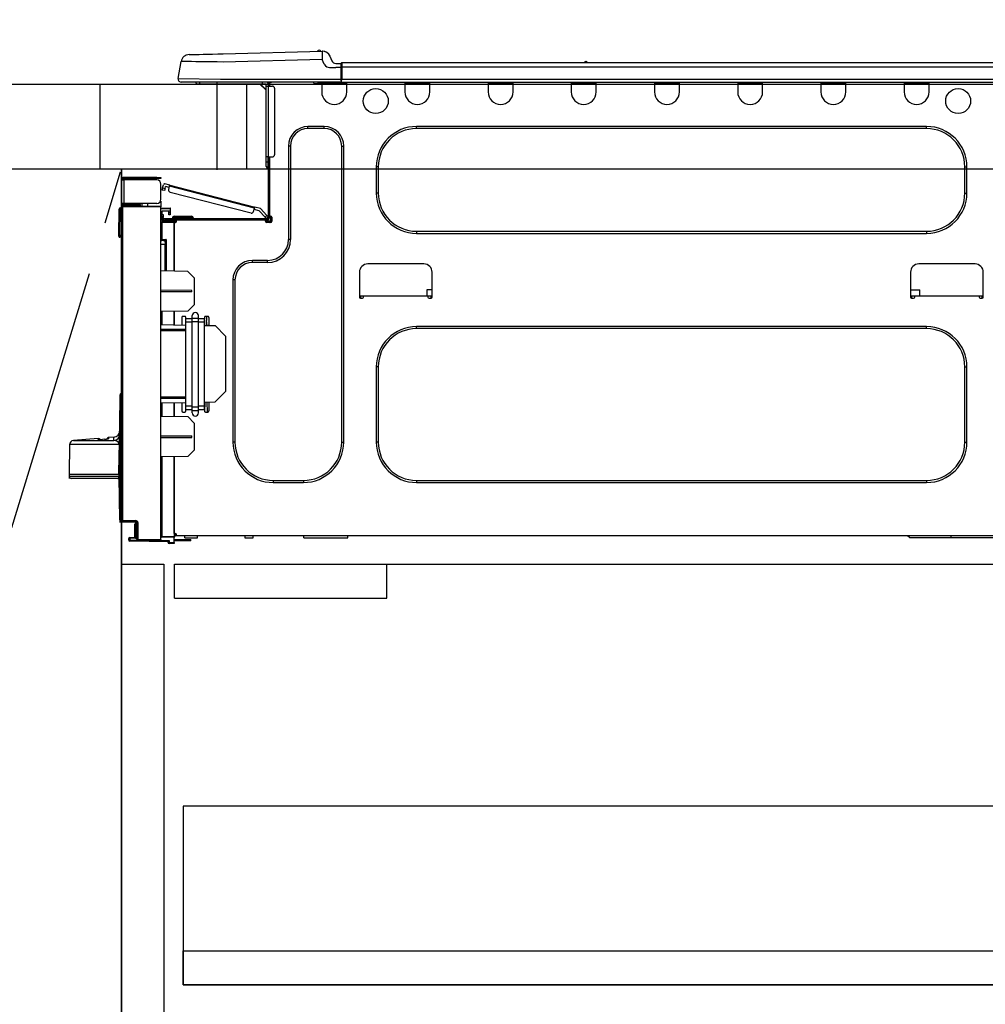
# Model space of a CAD drawing. Extents: x 0 to 26473, y -33085 to -24215.
# Drawn here: x 2337 to 2791, y -30598 to -30135 of the extents above; entities that cross this region are included whole.
import ezdxf

# ---------------------------------------------------------------- set-up
doc = ezdxf.new("R2010")
doc.units = 0
doc.header["$LTSCALE"] = 50
doc.header["$MEASUREMENT"] = 0
doc.linetypes.add('CENTER', pattern=[2, 1.25, -0.25, 0.25, -0.25])
doc.linetypes.add('HIDDEN', pattern=[0.375, 0.25, -0.125])
doc.layers.get('0').update_dxf_attribs({"linetype": 'CONTINUOUS'})
doc.layers.get('DEFPOINTS').update_dxf_attribs({"color": 146, "linetype": 'CONTINUOUS'})
for name, color, linetype in [('120-キャビネット（外）', 7, 'CONTINUOUS'), ('121-キャビネット（中）', 253, 'HIDDEN'), ('123-扉向き', 231, 'CENTER'), ('126-甲板', 2, 'CONTINUOUS'), ('150-機器', 8, 'CONTINUOUS'), ('166-寸法B', 11, 'CONTINUOUS')]:
    doc.layers.add(name, color=color, linetype=linetype)
doc.styles.add('KH001', font='txt')
doc.dimstyles.new('KH1xx030', dxfattribs={"dimscale": 30, "dimtxt": 2, "dimasz": 0.6, "dimexe": 0.3, "dimexo": 1.2, "dimgap": 0.5, "dimtad": 3, "dimdec": 1, "dimdsep": 46, "dimlunit": 6, "dimtxsty": 'KH001', "dimblk": 'DOT', "dimcen": 1, "dimdle": 1, "dimclrd": 256, "dimclre": 256, "dimclrt": 256, "dimadec": 0, "dimazin": 0, "dimtfac": 1, "dimtdec": 1, "dimtix": 1, "dimtmove": 2, "dimatfit": 3, "dimldrblk": 'CLOSEDBLANK', "dimfxl": 1, "dimtolj": 1, "dimtzin": 0, "dimlwd": -1, "dimlwe": -1, "dimarcsym": 0})

# ---------------------------------------------------------------- blocks, each defined once
blk = doc.blocks.new('_Dot')
at = {"color": 0, "linetype": 'ByBlock', "lineweight": -2}
blk.add_line((-0.5, 0), (-1, 0), dxfattribs=at)
at = {"color": 0, "linetype": 'ByBlock', "const_width": 0.5}
blk.add_lwpolyline([(-0.25, 0, 1), (0.25, 0, 1)], format="xyb", close=True, dxfattribs=at)
blk = doc.blocks.new('*D213')
at = {"layer": '166-寸法B', "transparency": 16777216}
for p, q in [((2374.74, -30128.89), (2374.74, -29848.37)), ((3024.74, -29871.29), (3024.74, -29848.37)), ((2392.74, -29857.37), (3006.74, -29857.37))]:
    blk.add_line(p, q, dxfattribs=at)
at = {"layer": 'DEFPOINTS', "color": 0, "transparency": 16777216}
for p in [(3024.74, -29857.37), (3024.74, -29907.29), (2374.74, -30164.89)]:
    blk.add_point(p, dxfattribs=at)
at = {"layer": '166-寸法B', "transparency": 16777216, "xscale": 18, "yscale": 18, "zscale": 18, "rotation": 180}
blk.add_blockref('_Dot', (2374.74, -29857.37), dxfattribs=at)
at = {"layer": '166-寸法B', "transparency": 16777216, "xscale": 18, "yscale": 18, "zscale": 18}
blk.add_blockref('_Dot', (3024.74, -29857.37), dxfattribs=at)
at = {"layer": '166-寸法B', "transparency": 16777216, "insert": (2699.74, -29812.37), "char_height": 60, "attachment_point": 5, "style": 'KH001'}
blk.add_mtext('\\A1;650', dxfattribs=at)
blk = doc.blocks.new('_ClosedBlank')
at = {"color": 0, "linetype": 'ByBlock', "lineweight": -2}
for p, q in [((-1, 0.167), (0, 0)), ((-1, 0.167), (-1, -0.167)), ((0, 0), (-1, -0.167))]:
    blk.add_line(p, q, dxfattribs=at)
blk = doc.blocks.new('HT-F6S_D')
at = {"layer": '150-機器', "color": 13, "linetype": 'Continuous'}
for p, q in [((19.64, 13.39), (66.27, 14.62)), ((66.27, 14.62), (66.27, 14.54)), ((66.27, 14.54), (66.27, 14.32)), ((66.27, 14.32), (66.28, 13.96)), ((66.28, 13.96), (66.3, 13.47)), ((66.37, 14.62), (66.37, 14.62)), ((-1.45, 1.72), (-0.08, 9.72)), ((0.12, 9.72), (-0.08, 9.72)), ((0.72, 9.71), (0.12, 9.72)), ((1.71, 9.7), (0.72, 9.71)), ((3.06, 9.68), (1.71, 9.7)), ((4.76, 9.66), (3.06, 9.68)), ((3.67, 12.98), (3.87, 12.98)), ((3.87, 12.98), (4.46, 13)), ((4.46, 13), (5.41, 13.02)), ((6.76, 9.64), (4.76, 9.66)), ((5.41, 13.02), (6.72, 13.06)), ((6.72, 13.06), (8.35, 13.1)), ((9.02, 9.61), (6.76, 9.64)), ((8.35, 13.1), (10.25, 13.15)), ((11.5, 9.58), (9.02, 9.61)), ((10.25, 13.15), (12.39, 13.2)), ((14.15, 9.55), (11.5, 9.58)), ((12.39, 13.2), (14.7, 13.26)), ((16.92, 9.51), (14.15, 9.55)), ((14.7, 13.26), (17.14, 13.33)), ((19.74, 9.48), (16.92, 9.51)), ((17.14, 13.33), (19.64, 13.39)), ((66.37, 10.7), (19.74, 9.48)), ((66.3, 13.47), (66.31, 12.88)), ((66.31, 12.88), (66.33, 12.2)), ((66.33, 12.2), (66.35, 11.46)), ((66.35, 11.46), (66.37, 10.7)), ((67.28, 8.51), (66.37, 10.7)), ((69.98, 12.21), (70.9, 10.02)), ((69.98, 12.21), (70.9, 10.02)), ((69.98, 12.21), (69.98, 12.21)), ((70.9, 10.02), (70.9, 10.02)), ((189.82, 9.4), (191.08, 9.4)), ((190.4, 9.69), (190.49, 9.69)), ((190.49, 9.69), (190.49, 9.69)), ((67.28, 8.51), (67.81, 7.65)), ((67.81, 7.65), (68.43, 7.2)), ((68.43, 7.2), (69.74, 6.87)), ((69.74, 6.87), (72.7, 6.85)), ((72.7, 8.81), (75.31, 8.81)), ((75.31, 6.85), (72.7, 6.85)), ((75.31, 7.24), (75.31, 8.91)), ((75.31, 8.81), (75.31, 7.24)), ((75.31, 8.32), (75.31, 7.24)), ((75.31, 0.59), (75.31, 7.24)), ((75.61, 7.24), (75.31, 7.24)), ((75.61, 9.2), (429.43, 9.2)), ((75.61, 9.2), (75.61, 9.17)), ((75.61, 9.17), (75.61, 9.05)), ((75.61, 9.05), (75.61, 8.87)), ((75.61, 8.87), (75.61, 8.63)), ((75.61, 8.63), (75.61, 8.33)), ((75.61, 8.33), (75.61, 7.99)), ((75.61, 7.99), (75.61, 7.63)), ((75.61, 7.63), (75.61, 7.24)), ((75.61, 7.24), (75.61, 1.47)), ((75.61, 7.24), (429.43, 7.24)), ((-1.45, 1.72), (18.37, 1.47)), ((18.37, 0), (0, 0)), ((8.76, -0.88), (8.76, 0)), ((18.37, 1.47), (75.31, 1.47)), ((75.31, 0), (18.37, 0)), ((38.13, 0), (38.13, -0.88)), ((62.47, -0.74), (62.44, 0)), ((64.43, -0.69), (64.4, 0)), ((66.08, 0), (66.08, -0.69)), ((66.67, 0), (66.67, -0.1)), ((67.34, 0), (67.34, -0.1)), ((67.34, 0), (67.34, -0.1)), ((70.6, -0.1), (70.59, 0)), ((70.6, -0.1), (70.59, 0)), ((71.58, -0.1), (71.57, 0)), ((71.58, -0.1), (71.57, 0)), ((71.58, -0.1), (71.57, 0)), ((71.58, -0.1), (71.57, 0)), ((71.57, 0), (71.58, -0.1)), ((71.57, 0), (71.58, -0.1)), ((71.57, 0), (71.58, -0.1)), ((71.57, 0), (71.58, -0.1)), ((73.54, -0.1), (73.53, 0)), ((75.31, 0.59), (75.31, 0)), ((75.31, 0), (429.72, 0)), ((75.61, 1.47), (429.43, 1.47)), ((77.24, -0.1), (77.24, 0)), ((77.83, -0.69), (77.83, 0)), ((105.24, 0), (105.24, -0.69)), ((105.83, 0), (105.83, -0.1)), ((116.41, -0.1), (116.41, 0)), ((116.99, -0.69), (116.99, 0)), ((144.41, 0), (144.41, -0.69)), ((144.99, 0), (144.99, -0.1)), ((155.57, -0.1), (155.57, 0)), ((156.15, -0.69), (156.15, 0)), ((183.57, 0), (183.57, -0.69)), ((184.15, 0), (184.15, -0.1)), ((194.73, -0.1), (194.73, 0)), ((195.31, -0.69), (195.31, 0)), ((222.73, 0), (222.73, -0.69)), ((223.31, 0), (223.31, -0.1)), ((233.89, -0.1), (233.89, 0)), ((234.48, -0.69), (234.48, 0)), ((261.89, 0), (261.89, -0.69)), ((262.48, 0), (262.48, -0.1)), ((273.05, -0.1), (273.05, 0)), ((273.64, -0.69), (273.64, 0)), ((301.05, 0), (301.05, -0.69)), ((301.64, 0), (301.64, -0.1)), ((312.21, -0.1), (312.21, 0)), ((312.8, -0.69), (312.8, 0)), ((340.21, 0), (340.21, -0.69)), ((340.8, 0), (340.8, -0.1)), ((351.37, -0.1), (351.37, 0)), ((351.96, -0.69), (351.96, 0)), ((8.76, -0.88), (7.78, -0.88)), ((38.13, -0.88), (8.76, -0.88)), ((37.01, -0.88), (39.94, -3.82)), ((37.27, -0.88), (39.94, -3.56)), ((39.94, -0.88), (38.13, -0.88)), ((39.94, -1.86), (39.94, -0.88)), ((39.94, -35.15), (39.94, -1.86)), ((39.94, -1.86), (40.92, -1.86)), ((40.53, -0.1), (40.73, -0.1)), ((40.73, -0.1), (40.73, -0.29)), ((40.92, -0.49), (40.92, -0.88)), ((40.92, -0.88), (40.92, -1.86)), ((40.92, -1.86), (40.92, -35.15)), ((40.92, -1.86), (42.88, -1.86)), ((41.51, -0.2), (41.51, -1.86)), ((42.1, -0.2), (41.51, -0.2)), ((43.86, -2.84), (43.86, -34.17)), ((64.43, -0.69), (62.47, -0.74)), ((65, -0.67), (64.43, -0.69)), ((65.55, -0.66), (65, -0.67)), ((66.06, -0.65), (65.55, -0.66)), ((66.08, -0.64), (65.62, -0.66)), ((66.08, -0.64), (66.06, -0.65)), ((66.08, -0.69), (77.83, -0.69)), ((66.08, -0.69), (66.08, -4.6)), ((66.67, -0.1), (77.24, -0.1)), ((77.83, -4.6), (77.83, -0.69)), ((105.24, -0.69), (116.99, -0.69)), ((105.24, -0.69), (105.24, -4.6)), ((105.83, -0.1), (116.41, -0.1)), ((116.99, -4.6), (116.99, -0.69)), ((144.41, -0.69), (156.15, -0.69)), ((144.41, -0.69), (144.41, -4.6)), ((144.99, -0.1), (155.57, -0.1)), ((156.15, -4.6), (156.15, -0.69)), ((183.57, -0.69), (195.31, -0.69)), ((183.57, -0.69), (183.57, -4.6)), ((184.15, -0.1), (194.73, -0.1)), ((195.31, -4.6), (195.31, -0.69)), ((222.73, -0.69), (234.48, -0.69)), ((222.73, -0.69), (222.73, -4.6)), ((223.31, -0.1), (233.89, -0.1)), ((234.48, -4.6), (234.48, -0.69)), ((261.89, -0.69), (273.64, -0.69)), ((261.89, -0.69), (261.89, -4.6)), ((262.48, -0.1), (273.05, -0.1)), ((273.64, -4.6), (273.64, -0.69)), ((301.05, -0.69), (312.8, -0.69)), ((301.05, -0.69), (301.05, -4.6)), ((301.64, -0.1), (312.21, -0.1)), ((312.8, -4.6), (312.8, -0.69)), ((340.21, -0.69), (351.96, -0.69)), ((340.21, -0.69), (340.21, -4.6)), ((340.8, -0.1), (351.37, -0.1)), ((351.96, -4.6), (351.96, -0.69)), ((67.26, -20.85), (59.62, -20.85)), ((59.62, -21.83), (59.62, -20.85)), ((67.26, -21.83), (59.62, -21.83)), ((67.26, -21.83), (67.26, -20.85)), ((350.78, -20.85), (110.73, -20.85)), ((110.73, -21.83), (110.73, -20.85)), ((350.78, -21.83), (110.73, -21.83)), ((350.78, -21.83), (350.78, -20.85)), ((50.42, -30.06), (50.42, -74.11)), ((51.4, -30.06), (50.42, -30.06)), ((51.4, -30.06), (51.4, -74.11)), ((75.48, -30.06), (76.46, -30.06)), ((75.48, -169.47), (75.48, -30.06)), ((76.46, -169.47), (76.46, -30.06)), ((39.94, -37.5), (39.94, -35.15)), ((40.92, -35.15), (39.94, -35.15)), ((40.73, -35.15), (40.73, -37.5)), ((40.92, -35.15), (40.92, -63.73)), ((40.92, -35.15), (42.88, -35.15)), ((41.51, -35.15), (41.51, -63.05)), ((39.94, -37.5), (40.73, -37.5)), ((39.94, -39.65), (39.94, -37.5)), ((40.73, -37.5), (40.92, -37.5)), ((40.73, -37.5), (40.73, -40.43)), ((40.73, -40.43), (40.92, -40.43)), ((91.73, -39.85), (91.73, -52.18)), ((92.71, -39.85), (91.73, -39.85)), ((92.71, -39.85), (92.71, -52.18)), ((368.8, -39.85), (369.78, -39.85)), ((368.8, -52.18), (368.8, -39.85)), ((369.78, -52.18), (369.78, -39.85)), ((-28.2, -45.9), (-28.2, -46)), ((-28.2, -57.06), (-28.2, -46)), ((-28.2, -46), (-27.12, -46)), ((-27.61, -45.9), (-27.61, -46)), ((-11.55, -44.82), (-27.12, -44.82)), ((-27.12, -45.41), (-11.55, -45.41)), ((-27.12, -46), (-27.12, -57.06)), ((-11.55, -46), (-27.12, -46)), ((-17.82, -45.41), (-17.82, -46)), ((-13.12, -46), (-13.12, -45.41)), ((-11.55, -45.41), (-11.55, -44.82)), ((-11.55, -44.82), (-9.59, -44.82)), ((-9.59, -45.41), (-11.55, -45.41)), ((-9.59, -44.82), (-9.59, -45.41)), ((-9.59, -55.1), (-9.59, -47.95)), ((-9.04, -50.74), (-9.02, -50.69)), ((-9.04, -50.76), (-9.04, -50.74)), ((-7.91, -51.05), (-9.04, -50.76)), ((-9.02, -50.69), (-9, -50.6)), ((-9, -50.6), (-8.97, -50.48)), ((-8.97, -50.48), (-8.93, -50.34)), ((-8.93, -50.34), (-8.89, -50.18)), ((-8.89, -50.18), (-8.85, -50)), ((-8.85, -50), (-8.8, -49.81)), ((-8.8, -49.81), (-8.41, -48.3)), ((-8.8, -49.81), (-7.66, -50.11)), ((-7.89, -50.98), (-7.9, -51.04)), ((-7.86, -50.9), (-7.89, -50.98)), ((-7.83, -50.78), (-7.86, -50.9)), ((-7.8, -50.63), (-7.83, -50.78)), ((-7.75, -50.47), (-7.8, -50.63)), ((-7.71, -50.29), (-7.75, -50.47)), ((-7.66, -50.11), (-7.71, -50.29)), ((-5.41, -48.46), (-7.69, -47.87)), ((-7.66, -50.11), (-7.42, -49.16)), ((-5.71, -49.6), (-7.42, -49.16)), ((-5.95, -50.55), (-5.56, -49.03)), ((-5.56, -49.03), (-5.53, -48.92)), ((34.39, -59.36), (-5.56, -49.03)), ((-5.53, -48.92), (-5.51, -48.81)), ((-5.51, -48.81), (-5.48, -48.72)), ((-5.48, -48.72), (-5.46, -48.63)), ((-5.46, -48.63), (-5.44, -48.56)), ((-5.44, -48.56), (-5.43, -48.51)), ((-5.43, -48.51), (-5.42, -48.47)), ((-5.42, -48.47), (-5.41, -48.46)), ((-5.41, -48.46), (34.54, -58.8)), ((-9.66, -55.59), (-9.59, -55.59)), ((-7.9, -51.04), (-7.91, -51.05)), ((-5.25, -51.74), (32.8, -61.58)), ((92.71, -52.18), (91.73, -52.18)), ((368.8, -52.18), (369.78, -52.18)), ((-29.47, -72.06), (-29.31, -59.71)), ((-28.98, -72.06), (-28.82, -59.71)), ((-28.82, -59.71), (-28.82, -59.23)), ((-28.82, -59.23), (-28.64, -59.23)), ((-28.64, -59.71), (-28.82, -59.71)), ((-28.64, -59.71), (-28.64, -59.23)), ((-28.64, -59.23), (-28.2, -59.32)), ((-27.12, -57.06), (-28.2, -57.06)), ((-28.2, -57.06), (-28.2, -57.16)), ((-28.2, -206.33), (-28.2, -58.88)), ((-28.2, -58.88), (-27.71, -58.88)), ((-27.71, -58.39), (-9.59, -58.23)), ((-9.59, -58.72), (-27.71, -58.88)), ((-27.71, -58.88), (-27.71, -206.33)), ((-27.61, -57.06), (-27.61, -57.16)), ((-11.55, -57.06), (-27.12, -57.06)), ((-19.87, -57.65), (-27.12, -57.65)), ((-19.87, -58.23), (-27.12, -58.23)), ((-19.87, -57.06), (-19.87, -57.51)), ((-19.45, -57.51), (-19.87, -57.51)), ((-19.87, -58.23), (-19.87, -57.65)), ((-19.87, -57.65), (-19.38, -57.65)), ((-19.38, -58.23), (-19.87, -58.23)), ((-19.45, -57.51), (-19.45, -57.06)), ((-19.38, -57.51), (-19.45, -57.51)), ((-19.38, -57.65), (-19.38, -57.06)), ((-19.38, -57.65), (-19.38, -58.23)), ((-19.38, -58.32), (-19.38, -58.23)), ((-18.51, -57.06), (-18.51, -58.31)), ((-15.71, -58.29), (-15.71, -57.06)), ((-9.59, -56.08), (-9.86, -56.08)), ((-9.59, -56.08), (-9.59, -58.23)), ((-9.59, -58.23), (-9.59, -58.72)), ((-9.59, -215.3), (-9.59, -58.72)), ((-9.59, -59.27), (-5.29, -59.2)), ((-5.29, -59.68), (-9.59, -59.76)), ((-5.29, -59.2), (-5.29, -59.68)), ((-5.29, -59.68), (-5.29, -60.71)), ((34, -60.88), (34.39, -59.36)), ((36.61, -60.55), (34.24, -59.93)), ((34.42, -59.25), (34.39, -59.36)), ((34.45, -59.15), (34.42, -59.25)), ((34.47, -59.05), (34.45, -59.15)), ((34.49, -58.96), (34.47, -59.05)), ((34.51, -58.89), (34.49, -58.96)), ((34.53, -58.84), (34.51, -58.89)), ((34.54, -58.8), (34.53, -58.81)), ((34.53, -58.81), (34.53, -58.84)), ((37.24, -59.49), (34.54, -58.8)), ((37.24, -59.49), (40.25, -62.71)), ((-5.29, -60.71), (-9.1, -60.77)), ((-9.1, -60.77), (-9.1, -62.36)), ((-9.1, -62.36), (-8.52, -62.36)), ((-9.1, -63.34), (-9.1, -62.36)), ((-8.52, -63.34), (-9.1, -63.34)), ((-9.1, -63.73), (-9.1, -63.34)), ((-9.1, -63.73), (-9.1, -65.09)), ((-8.52, -62.36), (-8.52, -63.34)), ((-8.52, -63.73), (-8.52, -63.34)), ((40.34, -64.32), (-7.93, -64.32)), ((-5.87, -61.48), (-5.87, -61.09)), ((-5.29, -61.48), (-5.87, -61.48)), ((-5.87, -62.46), (-5.87, -61.48)), ((-5.29, -62.46), (-5.87, -62.46)), ((-5.36, -60.71), (-5.31, -60.88)), ((-5.31, -60.88), (-5.29, -61.09)), ((-5.29, -61.09), (-5.29, -61.48)), ((-5.29, -61.48), (-5.29, -62.46)), ((-4.21, -63.93), (-4.21, -64.32)), ((-1.27, -63.93), (-4.21, -63.93)), ((-3.43, -63.15), (-1.27, -63.15)), ((-1.27, -63.15), (2.64, -63.15)), ((-1.27, -63.15), (-1.27, -63.93)), ((-1.27, -63.93), (-1.27, -64.32)), ((2.64, -63.93), (-1.27, -63.93)), ((2.64, -63.15), (4.8, -63.15)), ((2.64, -63.15), (2.64, -63.93)), ((2.64, -63.93), (2.64, -64.32)), ((5.58, -63.93), (2.64, -63.93)), ((5.58, -63.93), (5.58, -64.32)), ((39.4, -63.51), (36.61, -60.55)), ((39.4, -63.51), (40.25, -62.71)), ((39.53, -63.65), (39.4, -63.51)), ((39.65, -63.78), (39.53, -63.65)), ((39.77, -63.91), (39.65, -63.78)), ((39.87, -64.01), (39.77, -63.91)), ((39.95, -64.1), (39.87, -64.01)), ((40.02, -64.17), (39.95, -64.1)), ((40.05, -64.21), (40.02, -64.17)), ((40.07, -64.22), (40.05, -64.21)), ((40.92, -63.42), (40.07, -64.22)), ((40.25, -62.71), (40.38, -62.85)), ((40.38, -62.85), (40.51, -62.98)), ((40.51, -62.98), (40.63, -63.1)), ((40.63, -63.1), (40.73, -63.21)), ((40.73, -63.21), (40.81, -63.3)), ((40.81, -63.3), (40.87, -63.37)), ((40.87, -63.37), (40.91, -63.41)), ((40.91, -63.41), (40.92, -63.42)), ((41.51, -63.05), (41.51, -63.73)), ((41.51, -63.05), (42.1, -63.05)), ((42, -63.05), (42, -65.5)), ((42.59, -63.54), (42.59, -65.5)), ((-9.11, -66.18), (-9.59, -66.18)), ((-9.11, -65.7), (-3.33, -65.59)), ((-3.33, -66.08), (-9.11, -66.18)), ((-9.11, -66.18), (-9.11, -74)), ((-9.1, -65.09), (-3.33, -65.19)), ((-8.52, -65.1), (-8.52, -64.91)), ((-8.52, -64.91), (-7.93, -64.91)), ((-2.25, -64.91), (-7.93, -64.91)), ((-6.56, -64.91), (-6.56, -65.13)), ((-3.33, -65.59), (-3.33, -65.19)), ((-2.25, -65.4), (-3.33, -65.4)), ((-3.33, -65.59), (-3.33, -65.99)), ((-3.33, -65.74), (-2.32, -65.75)), ((-3.33, -88.93), (-3.33, -65.99)), ((-3.33, -65.99), (-2.74, -65.99)), ((-3.33, -66.08), (-3.33, -88.93)), ((-2.25, -65.5), (-2.25, -64.91)), ((39.65, -64.91), (-2.25, -64.91)), ((40.34, -64.91), (39.65, -64.91)), ((39.65, -65.5), (39.65, -64.91)), ((42, -65.4), (39.65, -65.4)), ((41.8, -65.89), (39.85, -65.89)), ((42.1, -65.99), (40.14, -65.99)), ((-29.47, -72.06), (-28.98, -72.06)), ((-29.46, -72.55), (-29.47, -72.06)), ((-28.98, -72.06), (-28.2, -72.06)), ((-28.97, -72.55), (-28.98, -72.06)), ((-28.97, -73.03), (-28.97, -72.55)), ((-28.97, -72.55), (-28.2, -72.55)), ((-28.2, -73.03), (-28.97, -73.03)), ((-9.11, -74), (-9.59, -74)), ((-9.11, -74), (-7.16, -74)), ((-7.16, -74), (-7.16, -88.87)), ((51.4, -74.11), (50.42, -74.11)), ((110.73, -70.2), (110.73, -71.17)), ((110.73, -70.2), (350.78, -70.2)), ((110.73, -71.17), (350.78, -71.17)), ((350.78, -70.2), (350.78, -71.17)), ((-9.59, -74.47), (-9.23, -74.48)), ((-7.64, -76.46), (-9.59, -76.43)), ((-7.64, -74.49), (-9.1, -74.49)), ((-8.34, -74.49), (-7.64, -74.51)), ((-7.64, -75.34), (-7.64, -74.49)), ((-7.64, -75.34), (-7.64, -76.46)), ((-7.64, -88.86), (-7.64, -76.46)), ((40.63, -83.9), (33.48, -83.9)), ((33.48, -84.88), (33.48, -83.9)), ((40.63, -84.88), (33.48, -84.88)), ((40.63, -84.88), (40.63, -83.9)), ((114.15, -85.57), (87.72, -85.57)), ((373.59, -85.57), (347.16, -85.57)), ((3.13, -89.05), (-9.59, -88.82)), ((6.07, -92.09), (3.13, -89.05)), ((6.07, -92.09), (6.07, -104.8)), ((83.8, -89.48), (83.8, -101.23)), ((118.07, -101.23), (118.07, -89.48)), ((343.24, -89.48), (343.24, -101.23)), ((377.51, -101.23), (377.51, -89.48)), ((24.28, -93.1), (24.28, -169.47)), ((25.26, -93.1), (24.28, -93.1)), ((25.26, -93.1), (25.26, -169.47)), ((4.9, -98.01), (-9.59, -97.93)), ((4.9, -98.67), (-9.59, -98.75)), ((4.9, -98.67), (4.9, -98.01)), ((83.8, -100.64), (85.76, -100.64)), ((84.29, -100.64), (84.27, -101.72)), ((84.29, -101.72), (85.27, -101.72)), ((85.76, -101.23), (85.76, -100.64)), ((85.76, -100.64), (116.11, -100.64)), ((115.61, -97.71), (115.56, -100.64)), ((118.07, -97.71), (115.61, -97.71)), ((116.11, -100.64), (118.07, -100.64)), ((116.11, -100.64), (116.11, -101.23)), ((116.6, -101.72), (117.58, -101.72)), ((117.6, -101.72), (117.58, -100.64)), ((343.24, -97.71), (347.59, -97.71)), ((343.24, -100.64), (345.2, -100.64)), ((343.73, -100.64), (343.72, -101.72)), ((343.73, -101.72), (344.71, -101.72)), ((345.2, -101.23), (345.2, -100.64)), ((345.2, -100.64), (375.55, -100.64)), ((347.64, -100.64), (347.59, -97.71)), ((375.55, -100.64), (377.51, -100.64)), ((375.55, -100.64), (375.55, -101.23)), ((376.04, -101.72), (377.02, -101.72)), ((377.04, -101.72), (377.02, -100.64)), ((3.08, -107.79), (6.07, -104.8)), ((3.08, -107.79), (-9.59, -108.01)), ((-9.11, -108), (-9.11, -114.13)), ((-3.33, -114.23), (-3.33, -107.9)), ((-3.33, -107.9), (-3.33, -114.23)), ((0.2, -110.73), (0.2, -114.29)), ((1.66, -110.24), (0.69, -110.24)), ((2.15, -111.36), (2.15, -110.73)), ((5.09, -111.02), (5.09, -109.89)), ((5.09, -111.02), (8.03, -111.02)), ((5.09, -112.7), (5.09, -111.02)), ((8.03, -111.02), (8.03, -109.89)), ((8.03, -112.7), (8.03, -111.02)), ((10.96, -110.73), (10.96, -111.36)), ((12.43, -110.24), (11.45, -110.24)), ((11.92, -110.24), (11.89, -111.82)), ((11.91, -114.35), (11.98, -110.24)), ((12.92, -110.73), (12.92, -114.52)), ((-9.59, -114.12), (2.15, -114.33)), ((2.15, -113.04), (2.15, -111.36)), ((5.09, -111.36), (2.15, -111.36)), ((5.09, -113.04), (2.15, -113.04)), ((2.15, -152.53), (2.15, -113.04)), ((5.09, -152.88), (5.09, -112.7)), ((5.09, -112.7), (8.03, -112.7)), ((10.96, -111.36), (8.03, -111.36)), ((8.03, -152.88), (8.03, -112.7)), ((10.96, -113.04), (8.03, -113.04)), ((10.96, -113.04), (10.96, -111.36)), ((10.96, -152.53), (10.96, -113.04)), ((10.96, -114.48), (15.86, -114.57)), ((11.84, -114.5), (11.85, -114.35)), ((11.87, -112.78), (11.85, -114.35)), ((11.85, -114.5), (11.85, -114.35)), ((11.85, -114.35), (12.92, -114.35)), ((11.87, -112.71), (11.88, -112.62)), ((11.87, -112.76), (11.87, -112.71)), ((11.87, -112.78), (11.87, -112.76)), ((11.93, -112.78), (11.87, -112.78)), ((11.88, -112.19), (11.89, -112.01)), ((11.88, -112.36), (11.88, -112.19)), ((11.88, -112.5), (11.88, -112.36)), ((11.88, -112.62), (11.88, -112.5)), ((11.89, -111.82), (11.95, -111.82)), ((11.89, -112.01), (11.89, -111.82)), ((20.76, -119.64), (15.86, -114.57)), ((350.78, -115.03), (110.73, -115.03)), ((110.73, -116.01), (110.73, -115.03)), ((350.78, -116.01), (350.78, -115.03)), ((-9.59, -116.29), (2.15, -116.35)), ((2.15, -117.04), (-9.59, -117.1)), ((20.76, -119.64), (20.76, -145.66)), ((350.78, -116.01), (110.73, -116.01)), ((91.73, -134.03), (91.73, -169.47)), ((92.71, -134.03), (91.73, -134.03)), ((92.71, -134.03), (92.71, -169.47)), ((368.8, -169.47), (368.8, -134.03)), ((368.8, -134.03), (369.78, -134.03)), ((369.78, -169.47), (369.78, -134.03)), ((-28.78, -206.41), (-28.78, -147.12)), ((-28.3, -147.12), (-28.78, -147.12)), ((-28.69, -146.82), (-28.67, -146.79)), ((-28.67, -146.79), (-28.59, -146.72)), ((-28.65, -146.78), (-28.2, -146.31)), ((-28.59, -146.72), (-28.47, -146.6)), ((-28.47, -146.6), (-28.45, -146.58)), ((-28.2, -147.01), (-28.3, -147.12)), ((-28.3, -147.12), (-28.3, -206.41)), ((-9.59, -148.11), (2.15, -148.17)), ((15.77, -150.64), (20.76, -145.66)), ((-29.06, -169.19), (-28.78, -149.49)), ((2.15, -148.86), (-9.59, -148.92)), ((2.15, -150.88), (-9.59, -151.09)), ((-9.11, -151.08), (-9.11, -157.21)), ((-3.33, -157.31), (-3.33, -150.98)), ((-3.33, -150.98), (-3.33, -157.31)), ((0.2, -150.92), (0.2, -154.78)), ((2.15, -154.22), (2.15, -152.53)), ((5.09, -152.53), (2.15, -152.53)), ((5.09, -152.88), (8.03, -152.88)), ((5.09, -154.56), (5.09, -152.88)), ((10.96, -152.53), (8.03, -152.53)), ((8.03, -154.56), (8.03, -152.88)), ((15.77, -150.64), (10.96, -150.73)), ((10.96, -154.22), (10.96, -152.53)), ((11.13, -155.15), (11.21, -150.72)), ((12.3, -155.27), (12.14, -150.71)), ((12.92, -150.69), (12.92, -154.78)), ((-9.59, -157.2), (3.13, -157.42)), ((0.69, -155.27), (1.66, -155.27)), ((5.09, -154.22), (2.15, -154.22)), ((2.15, -154.78), (2.15, -154.22)), ((6.07, -160.46), (3.13, -157.42)), ((5.09, -154.56), (8.03, -154.56)), ((5.09, -155.69), (5.09, -154.56)), ((10.96, -154.22), (8.03, -154.22)), ((8.03, -155.69), (8.03, -154.56)), ((10.96, -154.22), (10.96, -154.78)), ((11.45, -155.27), (12.43, -155.27)), ((6.07, -160.46), (6.07, -173.18)), ((-9.59, -166.46), (4.9, -166.54)), ((4.9, -167.2), (4.9, -166.54)), ((-52.58, -170.64), (-52.77, -184.55)), ((-29.13, -170.64), (-52.58, -170.64)), ((-39.14, -167.75), (-50.78, -168.72)), ((-50.78, -168.72), (-31.72, -168.72)), ((-39.14, -168.28), (-39.14, -167.75)), ((-36.21, -168.06), (-37.18, -168.14)), ((-34.25, -167.87), (-34.36, -167.89)), ((-31.68, -167.12), (-34.25, -167.34)), ((-34.25, -167.34), (-34.25, -167.54)), ((-34.25, -167.54), (-34.25, -167.87)), ((-31.72, -168.72), (-31.71, -168.57)), ((-31.71, -168.57), (-31.7, -168.07)), ((-31.7, -168.07), (-31.69, -167.37)), ((-31.69, -167.37), (-31.68, -167.12)), ((-31.68, -167.12), (-31.68, -167.14)), ((-29.24, -175.72), (-29.13, -170.64)), ((-29.04, -170.65), (-29.12, -175.73)), ((-9.59, -167.28), (4.9, -167.2)), ((25.26, -169.47), (24.28, -169.47)), ((75.48, -169.47), (76.46, -169.47)), ((92.71, -169.47), (91.73, -169.47)), ((368.8, -169.47), (369.78, -169.47)), ((-29.39, -184.53), (-29.24, -175.72)), ((-29.12, -175.73), (-29.26, -184.54)), ((3.08, -176.17), (6.07, -173.18)), ((3.08, -176.17), (-9.59, -176.39)), ((-9.11, -176.38), (-9.11, -213.72)), ((-3.33, -212.45), (-3.33, -176.28)), ((-3.33, -176.28), (-3.33, -213.82)), ((-52.77, -184.55), (-52.76, -185.54)), ((-52.77, -184.55), (-29.39, -184.55)), ((-29.39, -184.54), (-29.39, -184.53)), ((-29.39, -184.55), (-29.39, -184.54)), ((-29.32, -184.27), (-29.31, -184.18)), ((-29.32, -184.55), (-29.32, -184.27)), ((-29.32, -184.57), (-29.32, -184.55)), ((-29.32, -184.55), (-29.32, -184.55)), ((-29.31, -185.54), (-29.32, -184.57)), ((-29.31, -184.15), (-29.3, -184.14)), ((-29.31, -184.18), (-29.31, -184.15)), ((-29.3, -184.14), (-29.3, -184.14)), ((-29.3, -184.14), (-29.29, -184.14)), ((-29.29, -184.14), (-29.29, -184.15)), ((-29.29, -184.15), (-29.29, -184.17)), ((-29.29, -184.17), (-29.28, -184.27)), ((-29.28, -184.27), (-29.27, -184.39)), ((-29.27, -184.39), (-29.27, -184.54)), ((-29.27, -184.54), (-29.25, -185.54)), ((-29.26, -184.55), (-29.26, -184.54)), ((-29.26, -184.54), (-29.26, -184.54)), ((-29.26, -184.54), (-29.26, -184.54)), ((-29.26, -184.54), (-29.26, -184.55)), ((-28.78, -184.55), (-29.26, -184.55)), ((-52.76, -185.54), (-52.76, -186.5)), ((-52.76, -185.54), (-29.31, -185.54)), ((-30.21, -186.5), (-51.78, -186.5)), ((-30.21, -186.5), (-29.62, -186.27)), ((-29.62, -186.27), (-29.46, -186.08)), ((-29.46, -186.08), (-29.36, -185.87)), ((-29.36, -185.87), (-29.34, -185.78)), ((-28.97, -206.1), (-29.25, -186.02)), ((43.27, -187.48), (43.27, -188.46)), ((43.27, -187.48), (57.47, -187.48)), ((43.27, -188.46), (57.47, -188.46)), ((57.47, -187.48), (57.47, -188.46)), ((110.73, -187.48), (110.73, -188.46)), ((110.73, -187.48), (350.78, -187.48)), ((110.73, -188.46), (350.78, -188.46)), ((350.78, -187.48), (350.78, -188.46)), ((-28.97, -206.1), (-28.97, -207.36)), ((-28.78, -206.41), (-28.3, -206.41)), ((-28.3, -206.41), (-28.19, -206.41)), ((-21.09, -207.03), (-28.3, -206.9)), ((-28.2, -206.33), (-27.71, -206.33)), ((-27.5, -207.06), (-27.99, -207.06)), ((-27.71, -206.33), (-21.44, -206.38)), ((-21.44, -206.87), (-27.71, -206.82)), ((-27.5, -207.06), (-27.5, -206.91)), ((-21.26, -207.06), (-27.5, -207.06)), ((-21.93, -214.24), (-21.93, -208.08)), ((-21.45, -208.08), (-21.93, -208.08)), ((-21.45, -208.08), (-21.45, -214.72)), ((-20.95, -208.08), (-21.45, -208.08)), ((-21.44, -207.59), (-20.95, -207.59)), ((-21.26, -207.04), (-21.26, -207.02)), ((-21.26, -207.06), (-21.26, -207.04)), ((-21.11, -207.05), (-21.26, -207.06)), ((-21.06, -207.06), (-21.12, -207.05)), ((-21.07, -207.04), (-21.11, -207.05)), ((-20.47, -207.36), (-20.95, -207.36)), ((-20.95, -215.2), (-20.95, -207.36)), ((-20.47, -207.36), (-20.47, -215.2)), ((-3.33, -212.45), (-2.74, -212.45)), ((-3.33, -212.94), (-2.74, -212.94)), ((-2.74, -212.45), (-2.74, -212.94)), ((-2.74, -213.52), (-2.74, -212.94)), ((-2.74, -212.94), (-2.25, -212.94)), ((-2.25, -212.93), (-2.25, -212.94)), ((-2.25, -213.52), (-2.25, -212.94)), ((-24.77, -214.77), (-24.29, -214.77)), ((-24.77, -215.51), (-24.77, -214.77)), ((-24.77, -215.51), (-24.29, -215.51)), ((-24.29, -214.28), (-21.93, -214.24)), ((-21.45, -214.72), (-24.29, -214.77)), ((-24.29, -214.77), (-24.29, -215.51)), ((-24.29, -215.51), (-20.79, -215.57)), ((-6.27, -216.31), (-24.29, -216)), ((-20.47, -215.2), (-20.95, -215.2)), ((-20.47, -215.2), (-9.59, -215.3)), ((-9.59, -215.79), (-20.47, -215.69)), ((-9.59, -213.72), (-9.11, -213.72)), ((-9.59, -215.3), (-9.59, -215.79)), ((-9.59, -215.76), (-5.78, -215.83)), ((-9.11, -213.72), (-3.33, -213.82)), ((-3.33, -214.31), (-9.11, -214.21)), ((-6.27, -216.66), (-6.27, -216.31)), ((-5.78, -216.66), (-6.27, -216.66)), ((-5.78, -215.83), (-5.78, -216.66)), ((-5.78, -216.66), (-3.33, -216.66)), ((-3.33, -217.15), (-5.78, -217.15)), ((-3.33, -213.52), (-2.74, -213.52)), ((-3.33, -213.82), (-3.33, -214.31)), ((-3.33, -216.66), (-3.33, -214.31)), ((-3.33, -215.29), (2.55, -215.29)), ((2.55, -215.87), (-3.33, -215.87)), ((-3.33, -216.66), (-3.33, -217.15)), ((-2.25, -213.52), (-2.74, -213.52)), ((416.18, -213.52), (-2.25, -213.52)), ((1.66, -214.5), (1.66, -213.52)), ((1.66, -214.5), (7.54, -214.5)), ((2.55, -215.29), (2.55, -215.87)), ((2.55, -215.29), (4.5, -215.29)), ((4.5, -215.87), (2.55, -215.87)), ((4.5, -215.87), (4.5, -215.29)), ((7.54, -214.5), (7.54, -213.52)), ((29.86, -213.52), (29.86, -214.5)), ((29.86, -214.5), (33.78, -214.5)), ((33.78, -214.5), (33.78, -213.52)), ((57.66, -214.5), (57.66, -213.52)), ((57.66, -214.5), (78.42, -214.5)), ((78.42, -214.5), (78.42, -213.52)), ((342.85, -214.5), (341.87, -213.52)), ((362.43, -214.5), (342.85, -214.5)), ((362.43, -214.5), (362.43, -213.52)), ((385.54, -214.5), (362.43, -214.5))]:
    blk.add_line(p, q, dxfattribs=at)
for points in [[(-7.16, -74), (-7.22, -74.07), (-7.28, -74.13), (-7.33, -74.18), (-7.39, -74.24), (-7.44, -74.29), (-7.49, -74.34), (-7.53, -74.38), (-7.56, -74.42), (-7.59, -74.45), (-7.61, -74.47), (-7.63, -74.48), (-7.64, -74.49), (-7.64, -74.49)], [(-28.97, -206.1), (-28.96, -206.1), (-28.92, -206.1), (-28.87, -206.1), (-28.79, -206.1), (-28.78, -206.1)], [(-21.93, -214.24), (-21.93, -214.25), (-21.91, -214.26), (-21.9, -214.28), (-21.87, -214.3), (-21.84, -214.34), (-21.8, -214.38), (-21.75, -214.42), (-21.71, -214.47), (-21.65, -214.52), (-21.59, -214.58), (-21.54, -214.64), (-21.48, -214.7), (-21.45, -214.72)], [(-5.78, -215.83), (-5.85, -215.89), (-5.91, -215.95), (-5.96, -216.01), (-6.02, -216.06), (-6.07, -216.11), (-6.12, -216.16), (-6.16, -216.2), (-6.19, -216.24), (-6.22, -216.27), (-6.24, -216.29), (-6.26, -216.3), (-6.27, -216.31), (-6.27, -216.31)]]:
    blk.add_lwpolyline(points, dxfattribs=at)
for centre in [(91.54, -8.91), (365.66, -8.91)]:
    blk.add_circle(centre, 5.87, dxfattribs=at)
for centre, radius, start, end in [((64.9, 14.28), 0.784, 23.5498, 159.4502), ((64.9, 14.28), 0.784, 23.5498, 92.5103), ((66.37, 10.7), 3.92, 22.6199, 91.5), ((66.37, 10.7), 3.92, 22.6199, 87.6957), ((3.78, 9.06), 3.92, 91.5, 170.3266), ((72.7, 10.77), 1.96, 202.6196, 270), ((72.7, 10.77), 1.96, 202.6203, 270), ((189.43, 9.69), 0.49, 270, 323.1301), ((190.4, 8.96), 0.734, 90, 143.1301), ((190.49, 8.96), 0.734, 36.8699, 90), ((191.47, 9.69), 0.49, 216.8699, 270), ((191.47, 9.69), 0.49, 216.8699, 270), ((75.61, 8.91), 0.294, 90, 180), ((0, 1.47), 1.47, 170.3266, 270), ((7.78, 0.1), 0.979, 185.7392, 270), ((78.71, -0.05), 3.46, 153.842, 169.2883), ((39.94, -0.88), 0.979, 0, 64.1581), ((40.34, -0.49), 0.587, 0, 56.4427), ((40.34, -0.49), 1.17, 0, 24.6243), ((42.1, 0.29), 0.49, 270, 323.1301), ((42.88, -2.84), 0.979, 0, 90), ((71.96, -4.6), 5.87, 180, 0), ((111.12, -4.6), 5.87, 180, 0), ((150.28, -4.6), 5.87, 180, 0), ((189.44, -4.6), 5.87, 180, 0), ((228.6, -4.6), 5.87, 180, 0), ((267.76, -4.6), 5.87, 180, 0), ((306.92, -4.6), 5.87, 180, 0), ((346.08, -4.6), 5.87, 180, 0), ((59.62, -30.06), 9.2, 90, 180), ((59.62, -30.06), 8.22, 90, 180), ((67.26, -30.06), 9.2, 0, 90), ((67.26, -30.06), 8.22, 0, 90), ((110.73, -39.85), 18.99, 90, 180), ((110.73, -39.85), 18.01, 90, 180), ((350.78, -39.85), 18.99, 0, 90), ((350.78, -39.85), 18.01, 0, 90), ((42.88, -34.17), 0.979, 270, 0), ((40.73, -39.65), 0.783, 180, 270), ((-27.12, -45.9), 1.08, 90, 180), ((-27.12, -45.9), 0.49, 90, 180), ((-11.55, -47.95), 1.96, 0, 90), ((-7.84, -48.44), 0.587, 75.5, 165.5), ((-5.01, -50.79), 0.979, 165.5, 255.5), ((-11.55, -55.1), 1.96, 270, 0), ((110.73, -52.18), 18.99, 180, 270), ((110.73, -52.18), 18.01, 180, 270), ((350.78, -52.18), 18.99, 270, 0), ((350.78, -52.18), 18.01, 270, 0), ((-28.82, -59.72), 0.49, 90, 179.25), ((-29.06, -69.06), 9.34, 88.4993, 91.5007), ((-28.61, -60.42), 0.705, 53.7718, 92.6206), ((-27.12, -57.16), 1.08, 180, 270), ((-27.71, -58.88), 0.49, 90.5, 180), ((-13.68, -58.64), 14.03, 179.0003, 180.9997), ((-27.12, -57.16), 0.49, 180, 270), ((-7.93, -63.73), 1.17, 180, 270), ((-7.93, -63.73), 0.587, 180, 270), ((-6.29, -61.06), 0.414, 356.0965, 55.8364), ((-3.43, -63.93), 0.783, 90, 180), ((4.8, -63.93), 0.783, 0, 90), ((33.05, -60.64), 0.979, 255.5, 345.5), ((40.34, -63.73), 0.587, 270, 0), ((40.34, -63.73), 1.17, 270, 0), ((42.1, -63.54), 0.49, 0, 90), ((-9.1, -66.18), 0.49, 91, 180), ((-2.1, -65.94), 7.02, 178.0016, 181.9984), ((-2.74, -65.5), 0.49, 270, 0), ((40.14, -65.5), 0.49, 180, 270), ((41.51, -65.5), 0.49, 270, 0), ((42.1, -65.5), 0.49, 270, 0), ((-29.22, -63.2), 9.36, 268.5011, 271.4989), ((-28.97, -72.55), 0.49, 180.75, 270), ((-9.1, -74), 0.49, 180, 270), ((-2.09, -74.13), 7.02, 179.0015, 182.9981), ((40.63, -74.11), 9.79, 270, 0), ((40.63, -74.11), 10.77, 270, 0), ((33.48, -93.1), 9.2, 90, 180), ((33.48, -93.1), 8.22, 90, 180), ((87.72, -89.48), 3.92, 90, 180), ((114.15, -89.48), 3.92, 0, 90), ((347.16, -89.48), 3.92, 90, 180), ((373.59, -89.48), 3.92, 0, 90), ((84.29, -101.23), 0.49, 180, 270), ((85.27, -101.23), 0.49, 270, 0), ((116.6, -101.23), 0.49, 180, 270), ((117.58, -101.23), 0.49, 270, 0), ((343.73, -101.23), 0.49, 180, 270), ((344.71, -101.23), 0.49, 270, 0), ((376.04, -101.23), 0.49, 180, 270), ((377.02, -101.23), 0.49, 270, 0), ((0.69, -110.73), 0.49, 90, 180), ((1.66, -110.73), 0.49, 0, 90), ((6.56, -109.89), 1.47, 90, 180), ((6.56, -109.89), 1.47, 0, 90), ((11.45, -110.73), 0.49, 90, 180), ((12.43, -110.73), 0.49, 0, 90), ((110.73, -134.03), 18.99, 90, 180), ((350.78, -134.03), 18.99, 0, 90), ((110.73, -134.03), 18.01, 90, 180), ((350.78, -134.03), 18.01, 0, 90), ((-28.29, -147.12), 0.49, 136, 180), ((-28.55, -146.96), 0.196, 135, 173.5462), ((-21.48, -139.89), 9.94, 223.9033, 226.6897), ((0.69, -154.78), 0.49, 180, 270), ((1.66, -154.78), 0.49, 270, 0), ((6.56, -155.69), 1.47, 180, 270), ((6.56, -155.69), 1.47, 270, 0), ((11.45, -154.78), 0.49, 180, 270), ((12.43, -154.78), 0.49, 270, 0), ((-31.95, -165.79), 2.94, 274.5374, 359.1922), ((-31.93, -164.2), 2.94, 274.6786, 359.2), ((-50.62, -170.67), 1.96, 94.7636, 179.2), ((-39.06, -168.72), 0.979, 31.072, 94.7371), ((-39.12, -162.76), 5.52, 269.7408, 275.7037), ((-39.45, -156.88), 11.41, 272.1215, 274.4159), ((-43.66, -91.52), 76.9, 273.7962, 274.8311), ((-38.44, -134.83), 33.31, 273.8399, 277.2241), ((-39.23, -125.5), 42.67, 274.0631, 276.5531), ((-34.17, -168.31), 0.979, 94.7373, 159.0928), ((-31.65, -171.35), 2.64, 29.3305, 91.3255), ((-30.6, -169.15), 1.54, 323.7536, 358.5087), ((-30.84, -170.96), 1.74, 10.6053, 31.1407), ((-29.37, -173.91), 3.28, 84.208, 85.8126), ((2.19, -169.59), 31.26, 179.2673, 181.9375), ((43.27, -169.47), 18.99, 180, 270), ((43.27, -169.47), 18.01, 180, 270), ((57.47, -169.47), 18.99, 270, 0), ((57.47, -169.47), 18.01, 270, 0), ((110.73, -169.47), 18.99, 180, 270), ((110.73, -169.47), 18.01, 180, 270), ((350.78, -169.47), 18.99, 270, 0), ((350.78, -169.47), 18.01, 270, 0), ((-29.4, -185.02), 0.488, 87.1945, 88.9046), ((-29.4, -184.52), 0.0217, 283.9455, 337.3408), ((-30.51, -184.17), 1.19, 342.3369, 355.2256), ((-29.45, -176.44), 8.11, 270.9232, 271.2866), ((-28, -184.38), 1.27, 180.4344, 187.1014), ((-29.32, -185.67), 1.14, 86.7917, 86.9534), ((-51.78, -185.52), 0.979, 180.8, 270), ((-30.21, -187.48), 0.979, 0.8, 90), ((-30.21, -185.54), 0.908, 344.5539, 359.8665), ((-29.67, -186.03), 0.414, 1.7341, 37.5465), ((-29.43, -178.21), 7.33, 271.014, 271.4127), ((-142.05, -186.2), 112.8, 0.0902, 0.3343), ((-27.99, -206.08), 0.979, 180.8, 270), ((-28.29, -206.41), 0.49, 180, 269), ((-21.29, -206.66), 7.01, 178.0009, 181.9991), ((-27.71, -206.33), 0.49, 180, 269.5), ((-13.69, -206.57), 14.03, 179.0002, 180.9998), ((-21.44, -208.08), 0.49, 90, 180), ((-14.43, -207.96), 7.02, 177.0019, 180.9984), ((-21.44, -207.36), 0.979, 0, 89.5), ((-7.41, -206.63), 14.02, 179, 181), ((-21.44, -207.36), 0.49, 0, 89.5), ((-2.74, -212.94), 0.49, 0, 90), ((-24.28, -214.77), 0.49, 91, 180), ((-24.28, -215.51), 0.49, 180, 269), ((-17.28, -214.53), 7.01, 178.0009, 181.9991), ((-17.28, -215.75), 7.02, 178.001, 181.999), ((-20.46, -215.2), 0.49, 180, 269.5), ((-6.46, -215.45), 14.01, 178.999, 181.001), ((-9.1, -213.72), 0.49, 180, 269), ((-2.1, -213.96), 7.02, 178.0016, 181.9984), ((-5.78, -216.66), 0.49, 180, 270), ((1.23, -216.78), 7.02, 179.0014, 182.9984)]:
    blk.add_arc(centre, radius, start, end, dxfattribs=at)
at = {"layer": 'DEFPOINTS', "color": 13, "linetype": 'Continuous'}
blk.add_line((16.8, -41.29), (16.8, 0), dxfattribs=at)

msp = doc.modelspace()

# ---------------------------------------------------------------- linework, layer by layer
at = {"layer": '120-キャビネット（外）', "color": 6}
msp.add_line((2384.74, -30204.89), (2384.74, -30924.89), dxfattribs=at)
msp.add_lwpolyline([(2384.74, -30204.89), (2274.74, -30204.89), (2274.74, -30924.89), (2384.74, -30924.89)], close=True, dxfattribs=at)
at = {"layer": '121-キャビネット（中）', "linetype": 'Continuous', "ltscale": 2}
msp.add_line((2409.74, -30390.89), (3008.74, -30390.89), dxfattribs=at)
at = {"layer": '121-キャビネット（中）', "linetype": 'Continuous'}
for p, q in [((2409.74, -30406.89), (2409.74, -30390.89)), ((2409.74, -30390.89), (2509.74, -30390.89)), ((2509.74, -30406.89), (2509.74, -30390.89)), ((2409.74, -30406.89), (2509.74, -30406.89))]:
    msp.add_line(p, q, dxfattribs=at)
for points in [[(2384.74, -30390.89), (2404.74, -30390.89), (2404.74, -30924.89), (2384.74, -30924.89)], [(2413.74, -30588.89), (2858.74, -30588.89), (2858.74, -30504.89), (2413.74, -30504.89)], [(2842.74, -30588.89), (2413.74, -30588.89), (2413.74, -30572.89), (2842.74, -30572.89)]]:
    msp.add_lwpolyline(points, close=True, dxfattribs=at)
at = {"layer": '123-扉向き', "ltscale": 2}
msp.add_lwpolyline([(2384.74, -30924.89), (2274.74, -30564.89), (2384.74, -30204.89)], dxfattribs=at)
at = {"layer": '126-甲板'}
msp.add_line((2443.74, -30204.89), (2443.74, -30164.89), dxfattribs=at)
for points in [[(1052.74, -30164.89), (3021.74, -30164.89), (3021.74, -30204.89), (1052.74, -30204.89)], [(2374.74, -30164.89), (3021.74, -30164.89), (3021.74, -30204.89), (2374.74, -30204.89)]]:
    msp.add_lwpolyline(points, close=True, dxfattribs=at)

# ---------------------------------------------------------------- block references
at = {"layer": '150-機器'}
msp.add_blockref('HT-F6S_D', (2412.94, -30164), dxfattribs=at)

# ---------------------------------------------------------------- dimensions: what is measured, and where the dimension line sits
at = {"layer": '166-寸法B'}
dim = msp.add_linear_dim(base=(3024.74, -29857.37), p1=(2374.74, -30164.89), p2=(3024.74, -29907.29), dimstyle='KH1xx030', dxfattribs=at)
dim.commit()
dim.dimension.update_dxf_attribs({"geometry": '*D213', "text_midpoint": (2699.74, -29812.37)})

doc.saveas('drawing.dxf')
